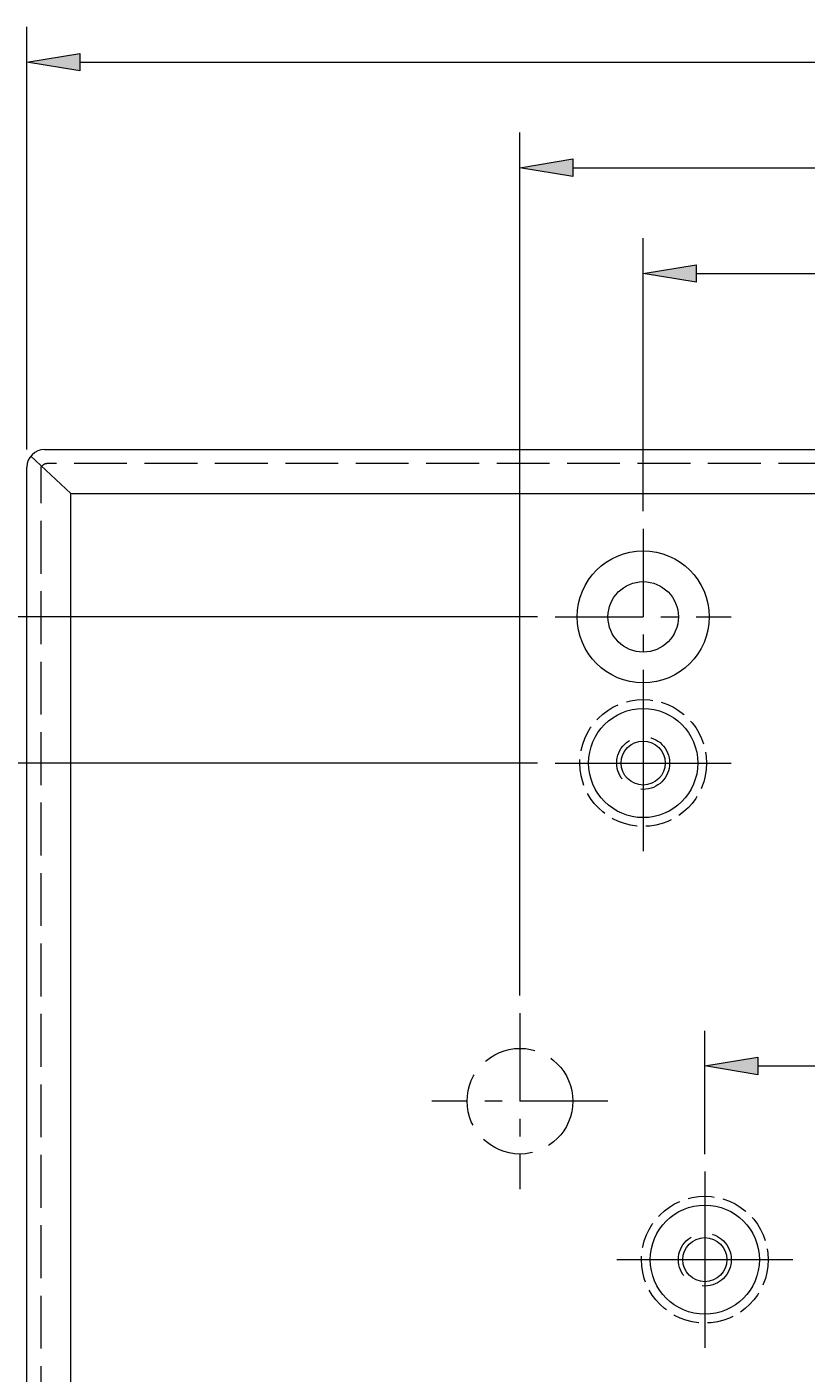
# Model space of a CAD drawing. Units: millimetres. Extents: x 24 to 195, y 89 to 199.
# Drawn here: x 41 to 61, y 162 to 198 of the extents above; entities that cross this region are included whole.
import ezdxf

# ---------------------------------------------------------------- set-up
doc = ezdxf.new("R2010")
doc.units = ezdxf.units.MM
doc.header["$MEASUREMENT"] = 0
for name, pattern in [('AI-Linetype-18', [3.711493, 2.319683, -0.463937, 0.463937, -0.463937]), ('AI-Linetype-19', [1.855747, 1.39181, -0.463937]), ('AI-Linetype-20', [3.711493, 2.319683, -0.463937, 0.463937, -0.463937]), ('AI-Linetype-30', [0.927873, 0.695905, -0.231968]), ('AI-Linetype-31', [1.739763, 1.159842, -0.579921]), ('AI-Linetype-36', [0.927873, 0.695905, -0.231968]), ('AI-Linetype-37', [1.739763, 1.159842, -0.579921]), ('AI-Linetype-7', [1.855747, 1.39181, -0.463937]), ('AI-Linetype-8', [3.711493, 2.319683, -0.463937, 0.463937, -0.463937]), ('AI-Linetype-9', [3.711493, 2.319683, -0.463937, 0.463937, -0.463937])]:
    doc.linetypes.add(name, pattern=pattern)
doc.layers.get('0').update_dxf_attribs({"lineweight": 0})

# ---------------------------------------------------------------- blocks, each defined once
blk = doc.blocks.new('Block_9')
at = {"true_color": 0x4c0000, "transparency": 33554687}
h = blk.add_hatch(color=18, dxfattribs=at)
h.dxf.hatch_style = 2
h.paths.add_polyline_path([(58.287, 191.364), (58.287, 190.9), (56.895, 191.132)])
h = blk.add_hatch(color=18, dxfattribs=at)
h.dxf.hatch_style = 2
h.paths.add_polyline_path([(76.844, 191.364), (76.844, 190.9), (78.236, 191.132)])
at = {"color": 18, "lineweight": 18, "true_color": 0x4c0000}
for p, q in [((56.895, 184.869), (56.895, 192.06)), ((78.236, 184.869), (78.236, 192.06)), ((58.287, 191.132), (76.844, 191.132))]:
    blk.add_line(p, q, dxfattribs=at)
for points in [[(58.287, 191.364), (58.287, 190.9), (56.895, 191.132), (56.895, 191.132)], [(76.844, 191.364), (76.844, 190.9), (78.236, 191.132), (78.236, 191.132)]]:
    blk.add_lwpolyline(points, close=True)
at = {"insert": (66.646, 191.596), "char_height": 0.2, "attachment_point": 7}
blk.add_mtext('\\C18;\\c76;\\FMS Gothic|b0|i0|c128;\\H1.449802;\\W1.000000;46', dxfattribs=at)
blk = doc.blocks.new('Block_10')
at = {"true_color": 0x4c0000, "transparency": 33554687}
h = blk.add_hatch(color=18, dxfattribs=at)
h.dxf.hatch_style = 2
h.paths.add_polyline_path([(55.039, 194.148), (55.039, 193.684), (53.648, 193.916)])
h = blk.add_hatch(color=18, dxfattribs=at)
h.dxf.hatch_style = 2
h.paths.add_polyline_path([(80.092, 194.148), (80.092, 193.684), (81.484, 193.916)])
at = {"color": 18, "lineweight": 18, "true_color": 0x4c0000}
for p, q in [((53.648, 172.111), (53.648, 194.844)), ((81.484, 172.111), (81.484, 194.844)), ((55.039, 193.916), (80.092, 193.916))]:
    blk.add_line(p, q, dxfattribs=at)
for points in [[(55.039, 194.148), (55.039, 193.684), (53.648, 193.916), (53.648, 193.916)], [(80.092, 194.148), (80.092, 193.684), (81.484, 193.916), (81.484, 193.916)]]:
    blk.add_lwpolyline(points, close=True)
at = {"insert": (66.609, 194.38), "char_height": 0.2, "attachment_point": 7}
blk.add_mtext('\\C18;\\c76;\\FMS Gothic|b0|i0|c128;\\H1.449802;\\W1.000000;60', dxfattribs=at)
blk = doc.blocks.new('Block_14')
at = {"true_color": 0x4c0000, "transparency": 33554687}
h = blk.add_hatch(color=18, dxfattribs=at)
h.dxf.hatch_style = 2
h.paths.add_polyline_path([(42.049, 196.931), (42.049, 196.467), (40.657, 196.699)])
at = {"color": 18, "lineweight": 18, "true_color": 0x4c0000}
for p, q in [((40.657, 186.493), (40.657, 197.627)), ((42.049, 196.699), (93.082, 196.699))]:
    blk.add_line(p, q, dxfattribs=at)
blk.add_lwpolyline([(42.049, 196.931), (42.049, 196.467), (40.657, 196.699), (40.657, 196.699)], close=True)
blk = doc.blocks.new('Block_15')
at = {"true_color": 0x4c0000, "transparency": 33554687}
h = blk.add_hatch(color=18, dxfattribs=at)
h.dxf.hatch_style = 2
h.paths.add_polyline_path([(59.911, 170.487), (59.911, 170.023), (58.519, 170.255)])
h = blk.add_hatch(color=18, dxfattribs=at)
h.dxf.hatch_style = 2
h.paths.add_polyline_path([(75.221, 170.487), (75.221, 170.023), (76.612, 170.255)])
at = {"color": 18, "lineweight": 18, "true_color": 0x4c0000}
for p, q in [((58.519, 167.935), (58.519, 171.183)), ((76.612, 167.935), (76.612, 171.183)), ((59.911, 170.255), (75.221, 170.255))]:
    blk.add_line(p, q, dxfattribs=at)
for points in [[(59.911, 170.487), (59.911, 170.023), (58.519, 170.255), (58.519, 170.255)], [(75.221, 170.487), (75.221, 170.023), (76.612, 170.255), (76.612, 170.255)]]:
    blk.add_lwpolyline(points, close=True)
at = {"insert": (66.638, 170.719), "char_height": 0.2, "attachment_point": 7}
blk.add_mtext('\\C18;\\c76;\\FMS Gothic|b0|i0|c128;\\H1.449802;\\W1.000000;39', dxfattribs=at)
blk = doc.blocks.new('Block_16')
at = {"color": 18, "lineweight": 18, "true_color": 0x4c0000}
blk.add_line((54.111, 178.235), (34.162, 178.235), dxfattribs=at)
blk = doc.blocks.new('Block_17')
at = {"color": 18, "lineweight": 18, "true_color": 0x4c0000}
blk.add_line((54.111, 182.085), (28.131, 182.085), dxfattribs=at)

msp = doc.modelspace()

# ---------------------------------------------------------------- linework, layer by layer
at = {"color": 18, "lineweight": 0, "true_color": 0x4c0000}
for p, q in [((41.817, 185.333), (40.761, 186.32)), ((41.121, 186.493), (94.01, 186.493)), ((40.657, 131.284), (40.657, 186.029)), ((41.817, 131.98), (41.817, 185.333)), ((41.817, 185.333), (93.314, 185.333)), ((56.895, 180.554), (56.895, 175.915)), ((54.575, 178.235), (59.215, 178.235)), ((58.519, 167.471), (58.519, 162.832)), ((56.199, 165.152), (60.839, 165.152))]:
    msp.add_line(p, q, dxfattribs=at)
at = {"color": 18, "linetype": 'AI-Linetype-9', "lineweight": 0, "true_color": 0x4c0000}
msp.add_line((56.895, 184.405), (56.895, 179.766), dxfattribs=at)
at = {"color": 18, "linetype": 'AI-Linetype-8', "lineweight": 0, "true_color": 0x4c0000}
msp.add_line((54.575, 182.085), (59.215, 182.085), dxfattribs=at)
at = {"color": 18, "linetype": 'AI-Linetype-20', "lineweight": 0, "true_color": 0x4c0000}
msp.add_line((53.648, 171.647), (53.648, 167.007), dxfattribs=at)
at = {"color": 18, "linetype": 'AI-Linetype-18', "lineweight": 0, "true_color": 0x4c0000}
msp.add_line((55.967, 169.327), (51.328, 169.327), dxfattribs=at)
at = {"color": 18, "lineweight": 18, "true_color": 0x4c0000}
for centre, radius in [((56.895, 182.085), 1.74), ((56.895, 182.085), 0.928), ((56.895, 178.235), 1.438), ((56.895, 178.235), 0.58), ((58.519, 165.152), 1.438), ((58.519, 165.152), 0.58)]:
    msp.add_circle(centre, radius, dxfattribs=at)
at = {"color": 18, "linetype": 'AI-Linetype-36', "lineweight": 0, "true_color": 0x4c0000}
msp.add_circle((56.895, 178.235), 1.67, dxfattribs=at)
at = {"color": 18, "linetype": 'AI-Linetype-37', "lineweight": 0, "true_color": 0x4c0000}
msp.add_circle((56.895, 178.235), 0.696, dxfattribs=at)
at = {"color": 18, "linetype": 'AI-Linetype-19', "lineweight": 0, "true_color": 0x4c0000}
msp.add_circle((53.648, 169.327), 1.392, dxfattribs=at)
at = {"color": 18, "linetype": 'AI-Linetype-30', "lineweight": 0, "true_color": 0x4c0000}
msp.add_circle((58.519, 165.152), 1.67, dxfattribs=at)
at = {"color": 18, "linetype": 'AI-Linetype-31', "lineweight": 0, "true_color": 0x4c0000}
msp.add_circle((58.519, 165.152), 0.696, dxfattribs=at)
at = {"color": 18, "lineweight": 18, "true_color": 0x4c0000}
msp.add_open_spline([(41.121, 186.493), (40.865, 186.493), (40.657, 186.285), (40.657, 186.029)], degree=3, dxfattribs=at)
at = {"color": 18, "linetype": 'AI-Linetype-7', "lineweight": 0, "true_color": 0x4c0000}
msp.add_open_spline([(93.948, 131.192), (93.948, 131.192), (41.184, 131.192), (41.184, 131.192), (41.12, 131.194), (41.061, 131.229), (41.028, 131.284), (41.028, 131.284), (41.028, 186.029), (41.028, 186.029), (41.061, 186.084), (41.12, 186.119), (41.184, 186.122), (41.184, 186.122), (93.948, 186.122), (93.948, 186.122), (94.012, 186.119), (94.07, 186.084), (94.103, 186.029), (94.103, 186.029), (94.103, 131.284), (94.103, 131.284), (94.07, 131.229), (94.012, 131.194), (93.948, 131.192)], degree=3, knots=[0, 0, 0, 0, 1, 1, 1, 2, 2, 2, 3, 3, 3, 4, 4, 4, 5, 5, 5, 6, 6, 6, 7, 7, 7, 8, 8, 8, 8], dxfattribs=at)

# ---------------------------------------------------------------- block references
for name in ['Block_14', 'Block_10', 'Block_9', 'Block_17', 'Block_16', 'Block_15']:
    msp.add_blockref(name, (0, 0))

doc.saveas('drawing.dxf')
